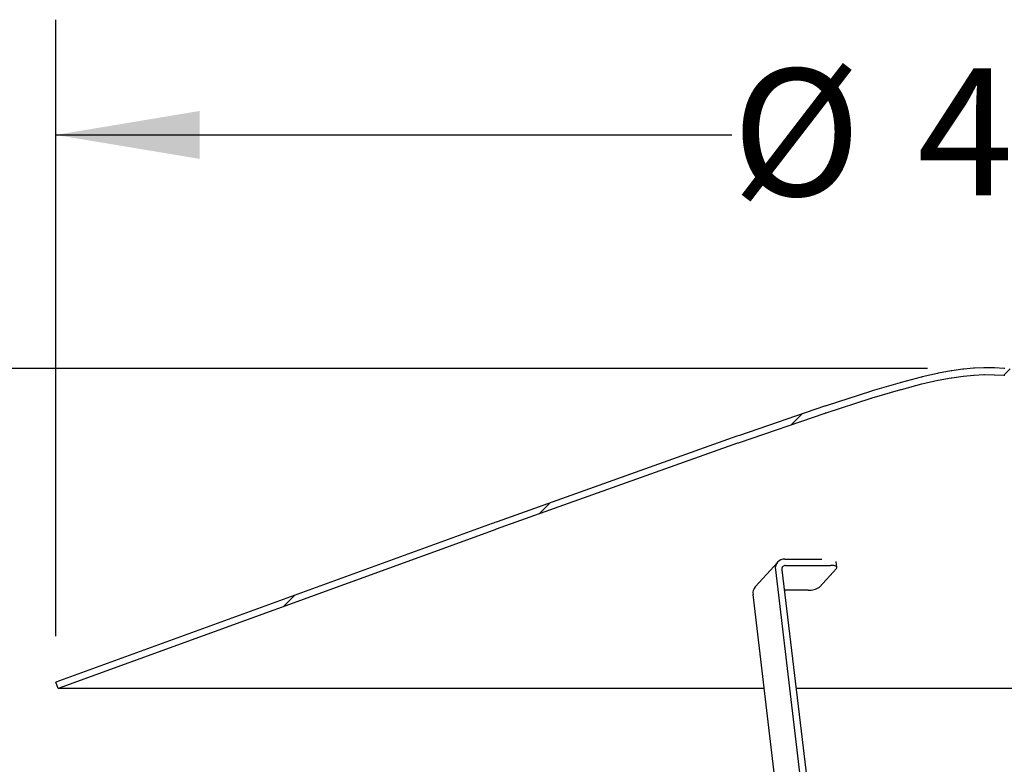
# Model space of a CAD drawing. Units: millimetres. Extents: x 6 to 292, y 3 to 203.
# Drawn here: x 166 to 193, y 88 to 108 of the extents above; entities that cross this region are included whole.
import ezdxf

# ---------------------------------------------------------------- set-up
doc = ezdxf.new("R2010")
doc.units = ezdxf.units.MM
doc.layers.add('DIMS', color=134, linetype='Continuous')
doc.layers.add('DRAWINGS', color=7, linetype='Continuous')
doc.styles.add('SLDTEXTSTYLE0', font='TXT', dxfattribs={"width": 0.605})
doc.dimstyles.new('SLDDIMSTYLE4', dxfattribs={"dimtxt": 3.5, "dimasz": 3.9624, "dimexe": 0, "dimexo": 0.0625, "dimgap": 0.875, "dimtad": 0, "dimtih": 1, "dimtoh": 1, "dimdec": 0, "dimlfac": 8, "dimrnd": 1e-09, "dimzin": 12, "dimdsep": 46, "dimtxsty": 'SLDTEXTSTYLE0', "dimblk1": 'NONE', "dimblk2": 'NONE', "dimsah": 1, "dimcen": 0.09, "dimadec": 0, "dimazin": 3, "dimtfac": 1, "dimtdec": 0, "dimtofl": 0, "dimtmove": 0, "dimatfit": 3, "dimldrblk": 'NONE', "dimfxl": 0, "dimfrac": 2, "dimtolj": 1, "dimtzin": 12, "dimarcsym": 0})
doc.dimstyles.new('SLDDIMSTYLE5', dxfattribs={"dimtxt": 3.5, "dimasz": 3.9624, "dimexe": 0, "dimexo": 0.0625, "dimgap": 0.875, "dimtad": 0, "dimtih": 1, "dimtoh": 1, "dimdec": 0, "dimlfac": 8, "dimrnd": 1e-09, "dimzin": 12, "dimdsep": 46, "dimtxsty": 'SLDTEXTSTYLE0', "dimsah": 1, "dimcen": 0.09, "dimadec": 0, "dimazin": 3, "dimtfac": 1, "dimtdec": 0, "dimtofl": 0, "dimtmove": 0, "dimatfit": 3, "dimfxl": 0, "dimfrac": 2, "dimtolj": 1, "dimtzin": 12, "dimarcsym": 0})

# ---------------------------------------------------------------- blocks, each defined once
blk = doc.blocks.new('_D_5')
at = {"layer": 'DIMS'}
for p, q in [((144.664, 93.35), (149.664, 98.762)), ((149.664, 98.762), (190.76, 98.762)), ((144.664, 93.35), (139.664, 93.35))]:
    blk.add_line(p, q, dxfattribs=at)
at = {"layer": 'DIMS', "insert": (131.643, 95.176), "char_height": 3.5, "attachment_point": 1, "style": 'SLDTEXTSTYLE0'}
blk.add_mtext('211', dxfattribs=at)
blk = doc.blocks.new('_None')
blk = doc.blocks.new('_D_6')
at = {"layer": 'DIMS'}
for p, q in [((166.746, 91.381), (166.746, 108.365)), ((218.096, 91.381), (218.096, 108.365)), ((166.746, 105.19), (185.371, 105.19)), ((218.096, 105.19), (198.495, 105.19))]:
    blk.add_line(p, q, dxfattribs=at)
for points in [[(166.746, 105.19), (170.709, 104.529), (170.709, 105.85)], [(218.096, 105.19), (214.134, 105.85), (214.134, 104.529)]]:
    blk.add_solid(points, dxfattribs=at)
at = {"layer": 'DIMS', "char_height": 3.5, "attachment_point": 1, "style": 'SLDTEXTSTYLE0'}
for s, insert in [('%%c', (185.371, 107.011)), ('411', (190.474, 107.021))]:
    blk.add_mtext(s, dxfattribs=dict(at, insert=insert))

msp = doc.modelspace()

# ---------------------------------------------------------------- hatches: boundary and pattern name
at = {"layer": 'DRAWINGS', "linetype": 'Continuous', "lineweight": 18}
h = msp.add_hatch(dxfattribs=at)
h.set_pattern_fill('ANSI31', color=256, style=0)
edge = h.paths.add_edge_path(flags=0)
edge.add_ellipse((197.3927, 97.0896), major_axis=(1.1563, -0.4539), ratio=0.3522032, start_angle=97.38699, end_angle=99.2206)
edge.add_line((197.3652, 97.5643), (195.9357, 98.0333))
edge.add_ellipse((195.9151, 97.5743), major_axis=(-0.8616, 0.3617), ratio=0.468212, start_angle=279.77163, end_angle=282.46798)
edge.add_line((195.8944, 98.0463), (195.0305, 98.3082))
edge.add_ellipse((195.0137, 97.8476), major_axis=(0.6907, -0.318), ratio=0.5753949, start_angle=103.48833, end_angle=106.18467)
edge.add_line((194.9969, 98.3178), (194.3998, 98.4805))
edge.add_ellipse((194.3854, 98.0187), major_axis=(0.5777, -0.3007), ratio=0.6717317, start_angle=107.92291, end_angle=110.61925)
edge.add_line((194.371, 98.4878), (193.9196, 98.5946))
edge.add_ellipse((193.9068, 98.132), major_axis=(0.494, -0.3023), ratio=0.7554063, start_angle=113.46114, end_angle=116.15748)
edge.add_line((193.894, 98.6002), (193.5288, 98.6719))
edge.add_ellipse((193.5171, 98.2085), major_axis=(0.4223, -0.3209), ratio=0.8248416, start_angle=120.72602, end_angle=123.42237)
edge.add_line((193.5053, 98.676), (193.193, 98.7236))
edge.add_ellipse((193.182, 98.2595), major_axis=(0.3473, -0.3567), ratio=0.8787287, start_angle=130.72304, end_angle=133.41938)
edge.add_line((193.171, 98.7264), (192.8909, 98.756))
edge.add_ellipse((192.8803, 98.2914), major_axis=(0.2494, -0.4073), ratio=0.9160518, start_angle=144.88803, end_angle=147.58438)
edge.add_line((192.8698, 98.7577), (192.6075, 98.7726))
edge.add_ellipse((192.5972, 98.3074), major_axis=(0.109, -0.4545), ratio=0.9361073, start_angle=164.2849, end_angle=166.98125)
edge.add_line((192.5868, 98.7732), (192.3311, 98.775))
edge.add_ellipse((192.3207, 98.3093), major_axis=(-0.0634, -0.4618), ratio=0.9385173, start_angle=186.97926, end_angle=189.67561)
edge.add_line((192.3104, 98.7746), (192.051, 98.7634))
edge.add_ellipse((192.0405, 98.2972), major_axis=(-0.2159, -0.4218), ratio=0.9232362, start_angle=207.66017, end_angle=210.35651)
edge.add_line((192.03, 98.7619), (191.756, 98.7366))
edge.add_ellipse((191.7451, 98.2699), major_axis=(-0.3239, -0.3694), ratio=0.8905522, start_angle=223.20744, end_angle=225.90378)
edge.add_line((191.7343, 98.7341), (191.4324, 98.6919))
edge.add_ellipse((191.4209, 98.2246), major_axis=(-0.403, -0.3289), ratio=0.8410813, start_angle=234.18337, end_angle=236.87971)
edge.add_line((191.4094, 98.6881), (191.0612, 98.6238))
edge.add_ellipse((191.0487, 98.1558), major_axis=(-0.4739, -0.3057), ratio=0.7757561, start_angle=242.07199, end_angle=244.76833)
edge.add_line((191.0363, 98.6187), (190.6127, 98.5229))
edge.add_ellipse((190.5988, 98.0541), major_axis=(-0.5529, -0.2994), ratio=0.6958079, start_angle=248.00487, end_angle=250.70122)
edge.add_line((190.5849, 98.5161), (190.0358, 98.3716))
edge.add_ellipse((190.0198, 97.9017), major_axis=(-0.6558, -0.3111), ratio=0.6027438, start_angle=252.69364, end_angle=255.38998)
edge.add_line((190.0037, 98.3627), (189.2307, 98.1344))
edge.add_ellipse((189.2113, 97.663), major_axis=(-0.8068, -0.3463), ratio=0.498318, start_angle=256.57651, end_angle=259.27285)
edge.add_line((189.1919, 98.1224), (187.969, 97.7288))
edge.add_ellipse((187.9439, 97.255), major_axis=(-1.0569, -0.4216), ratio=0.3844989, start_angle=259.93215, end_angle=262.62849)
edge.add_line((187.9187, 97.7121), (185.5831, 96.9125))
edge.add_ellipse((185.5463, 96.4342), major_axis=(-1.5529, -0.5888), ratio=0.263432, start_angle=262.94766, end_angle=265.644)
edge.add_line((185.5096, 96.8868), (178.9075, 94.5339))
edge.add_ellipse((178.8371, 94.0431), major_axis=(-2.9883, -1.0995), ratio=0.1373994, start_angle=265.75784, end_angle=268.45418)
edge.add_line((178.7667, 94.4832), (166.7461, 90.111))
edge.add_line((166.7461, 90.111), (166.8106, 89.9349))
edge.add_line((166.8106, 89.9349), (178.7969, 94.2946))
edge.add_ellipse((178.8371, 94.0431), major_axis=(-1.7076, -0.6283), ratio=0.1373994, start_angle=265.75784, end_angle=268.45418, ccw=False)
edge.add_line((178.8774, 94.3235), (185.5254, 96.6929))
edge.add_ellipse((185.5463, 96.4342), major_axis=(-0.8874, -0.3365), ratio=0.263432, start_angle=262.94766, end_angle=265.644, ccw=False)
edge.add_line((185.5673, 96.7075), (187.9295, 97.5162))
edge.add_ellipse((187.9439, 97.255), major_axis=(-0.6039, -0.2409), ratio=0.3844989, start_angle=259.93215, end_angle=262.62849, ccw=False)
edge.add_line((187.9582, 97.5258), (189.2002, 97.9255))
edge.add_ellipse((189.2113, 97.663), major_axis=(-0.461, -0.1979), ratio=0.498318, start_angle=256.57651, end_angle=259.27285, ccw=False)
edge.add_line((189.2224, 97.9323), (190.0106, 98.1651))
edge.add_ellipse((190.0198, 97.9017), major_axis=(-0.3747, -0.1778), ratio=0.6027438, start_angle=252.69364, end_angle=255.38998, ccw=False)
edge.add_line((190.029, 98.1702), (190.5909, 98.3181))
edge.add_ellipse((190.5988, 98.0541), major_axis=(-0.3159, -0.1711), ratio=0.6958079, start_angle=248.00487, end_angle=250.70122, ccw=False)
edge.add_line((190.6068, 98.322), (191.0416, 98.4203))
edge.add_ellipse((191.0487, 98.1558), major_axis=(-0.2708, -0.1747), ratio=0.7757561, start_angle=242.07199, end_angle=244.76833, ccw=False)
edge.add_line((191.0558, 98.4232), (191.4143, 98.4895))
edge.add_ellipse((191.4209, 98.2246), major_axis=(-0.2303, -0.1879), ratio=0.8410813, start_angle=234.18337, end_angle=236.87971, ccw=False)
edge.add_line((191.4275, 98.4916), (191.7389, 98.5352))
edge.add_ellipse((191.7451, 98.2699), major_axis=(-0.1851, -0.2111), ratio=0.8905522, start_angle=223.20744, end_angle=225.90378, ccw=False)
edge.add_line((191.7513, 98.5366), (192.0345, 98.5628))
edge.add_ellipse((192.0405, 98.2972), major_axis=(-0.1234, -0.241), ratio=0.9232362, start_angle=207.66017, end_angle=210.35651, ccw=False)
edge.add_line((192.0465, 98.5636), (192.3149, 98.5752))
edge.add_ellipse((192.3207, 98.3093), major_axis=(-0.0363, -0.2639), ratio=0.9385173, start_angle=186.97926, end_angle=189.67561, ccw=False)
edge.add_line((192.3266, 98.5754), (192.5913, 98.5736))
edge.add_ellipse((192.5972, 98.3074), major_axis=(0.0623, -0.2597), ratio=0.9361073, start_angle=164.2849, end_angle=166.98125, ccw=False)
edge.add_line((192.6031, 98.5732), (192.8743, 98.5578))
edge.add_ellipse((192.8803, 98.2914), major_axis=(0.1425, -0.2327), ratio=0.9160518, start_angle=144.88803, end_angle=147.58438, ccw=False)
edge.add_line((192.8864, 98.5569), (193.1757, 98.5263))
edge.add_ellipse((193.182, 98.2595), major_axis=(0.1985, -0.2039), ratio=0.8787287, start_angle=130.72304, end_angle=133.41938, ccw=False)
edge.add_line((193.1883, 98.5247), (193.5104, 98.4756))
edge.add_ellipse((193.5171, 98.2085), major_axis=(0.2413, -0.1834), ratio=0.8248416, start_angle=120.72602, end_angle=123.42237, ccw=False)
edge.add_line((193.5238, 98.4733), (193.8995, 98.3995))
edge.add_ellipse((193.9068, 98.132), major_axis=(0.2823, -0.1727), ratio=0.7554063, start_angle=113.46114, end_angle=116.15748, ccw=False)
edge.add_line((193.9141, 98.3963), (194.3772, 98.2868))
edge.add_ellipse((194.3854, 98.0187), major_axis=(0.3301, -0.1718), ratio=0.6717317, start_angle=107.92291, end_angle=110.61925, ccw=False)
edge.add_line((194.3936, 98.2826), (195.0041, 98.1163))
edge.add_ellipse((195.0137, 97.8476), major_axis=(0.3947, -0.1817), ratio=0.5753949, start_angle=103.48833, end_angle=106.18467, ccw=False)
edge.add_line((195.0233, 98.1108), (195.9033, 97.844))
edge.add_ellipse((195.9151, 97.5743), major_axis=(-0.4923, 0.2067), ratio=0.468212, start_angle=279.77163, end_angle=282.46798, ccw=False)
edge.add_line((195.9269, 97.8366), (197.377, 97.3609))
edge.add_ellipse((197.3927, 97.0896), major_axis=(0.6607, -0.2594), ratio=0.3522032, start_angle=97.38699, end_angle=99.2206, ccw=False)
edge.add_line((197.3984, 97.3537), (198.1662, 97.092))
edge.add_line((198.1662, 97.092), (198.1613, 97.2933))
edge.add_line((198.1613, 97.2933), (197.4026, 97.5518))

# ---------------------------------------------------------------- linework, layer by layer
at = {"color": 7, "linetype": 'Continuous', "lineweight": 25}
for p, q in [((191.7343, 98.7341), (191.4324, 98.6919)), ((192.03, 98.7619), (191.756, 98.7366)), ((192.3104, 98.7746), (192.051, 98.7634)), ((192.5868, 98.7732), (192.3311, 98.775)), ((192.8698, 98.7577), (192.6075, 98.7726)), ((190.5849, 98.5161), (190.0358, 98.3716)), ((191.0363, 98.6187), (190.6127, 98.5229)), ((191.4143, 98.4895), (191.0558, 98.4232)), ((191.4094, 98.6881), (191.0612, 98.6238)), ((191.7389, 98.5352), (191.4275, 98.4916)), ((192.0345, 98.5628), (191.7513, 98.5366)), ((192.3149, 98.5752), (192.0465, 98.5636)), ((192.5913, 98.5736), (192.3266, 98.5754)), ((192.8743, 98.5578), (192.6031, 98.5732)), ((190.0037, 98.3627), (189.2307, 98.1344)), ((190.5909, 98.3181), (190.029, 98.1702)), ((191.0416, 98.4203), (190.6068, 98.322)), ((189.2002, 97.9255), (187.9582, 97.5258)), ((189.1919, 98.1224), (187.969, 97.7288)), ((190.0106, 98.1651), (189.2224, 97.9323)), ((187.9187, 97.7121), (185.5831, 96.9125)), ((187.9295, 97.5162), (185.5673, 96.7075)), ((185.5096, 96.8868), (178.9075, 94.5339)), ((185.5254, 96.6929), (178.8774, 94.3235)), ((178.7667, 94.4832), (166.7461, 90.111)), ((178.7969, 94.2946), (166.8106, 89.9349)), ((186.6317, 93.4207), (186.0153, 92.7366)), ((186.8288, 93.5051), (187.8468, 93.5051)), ((186.8499, 93.3289), (188.0898, 93.3289)), ((188.2609, 93.2731), (188.2413, 93.4375)), ((186.5687, 93.2115), (187.5791, 84.7474)), ((186.7458, 93.2115), (187.7562, 84.7474)), ((188.2489, 93.2434), (187.7866, 92.7304)), ((186.8209, 85.2514), (185.9523, 92.5274)), ((187.4734, 92.6449), (186.8134, 92.6449)), ((166.8106, 89.9349), (166.7461, 90.111)), ((166.9475, 89.9349), (166.8106, 89.9349)), ((166.9493, 89.9349), (166.9475, 89.9349)), ((167.7025, 89.9349), (166.9493, 89.9349)), ((167.7058, 89.9349), (167.7025, 89.9349)), ((168.9235, 89.9349), (167.7058, 89.9349)), ((168.9283, 89.9349), (168.9235, 89.9349)), ((170.5874, 89.9349), (168.9283, 89.9349)), ((170.5936, 89.9349), (170.5874, 89.9349)), ((172.6628, 89.9349), (170.5936, 89.9349)), ((172.6703, 89.9349), (172.6628, 89.9349)), ((175.1107, 89.9349), (172.6703, 89.9349)), ((175.1194, 89.9349), (175.1107, 89.9349)), ((177.8849, 89.9349), (175.1194, 89.9349)), ((177.8946, 89.9349), (177.8849, 89.9349)), ((180.9331, 89.9349), (177.8946, 89.9349)), ((180.9436, 89.9349), (180.9331, 89.9349)), ((184.1978, 89.9349), (180.9436, 89.9349)), ((184.209, 89.9349), (184.1978, 89.9349)), ((186.2618, 89.9349), (184.209, 89.9349)), ((187.6176, 89.9349), (187.1369, 89.9349)), ((187.6292, 89.9349), (187.6176, 89.9349)), ((191.1279, 89.9349), (187.6292, 89.9349)), ((191.1397, 89.9349), (191.1279, 89.9349)), ((194.6626, 89.9349), (191.1397, 89.9349))]:
    msp.add_line(p, q, dxfattribs=at)
at = {"color": 7, "linetype": 'Continuous', "lineweight": 25, "flags": 128}
msp.add_lwpolyline([(188.2489, 93.2434), (188.2594, 93.2601), (188.2604, 93.2761), (188.2519, 93.2909), (188.2342, 93.3039), (188.208, 93.3145), (188.1743, 93.3224), (188.1344, 93.3273), (188.0898, 93.3289)], dxfattribs=at)
at = {"color": 7, "linetype": 'Continuous', "lineweight": 25}
for centre, radius, start, end in [((186.8231, 93.2481), 0.257, 88.72059, 188.20168), ((186.8476, 93.2261), 0.1028, 88.72059, 188.20168), ((186.2107, 92.5636), 0.261, 138.47945, 187.96861), ((187.5052, 93.1448), 0.5009, 266.35691, 304.18089)]:
    msp.add_arc(centre, radius, start, end, dxfattribs=at)
for centre, major_axis, ratio, start_param, end_param in [((191.7451, 98.2699), (-0.3239, -0.3694), 0.8905522, 3.8957047, 3.9427647), ((192.0405, 98.2972), (-0.2159, -0.4218), 0.9232362, 3.6243536, 3.6714137), ((192.3207, 98.3093), (-0.0634, -0.4618), 0.9385173, 3.2634038, 3.3104639), ((192.5972, 98.3074), (0.109, -0.4545), 0.9361073, 2.8673125, 2.9143725), ((192.8803, 98.2914), (0.2494, -0.4073), 0.9160518, 2.5287732, 2.5758333), ((190.5988, 98.0541), (-0.5529, -0.2994), 0.6958079, 4.3285016, 4.3755616), ((191.0487, 98.1558), (-0.4739, -0.3057), 0.7757561, 4.2249532, 4.2720133), ((191.4209, 98.2246), (-0.403, -0.3289), 0.8410813, 4.0872709, 4.1343309), ((191.4209, 98.2246), (-0.2303, -0.1879), 0.8410813, 4.0872709, 4.1343309), ((191.7451, 98.2699), (-0.1851, -0.2111), 0.8905522, 3.8957047, 3.9427647), ((192.0405, 98.2972), (-0.1234, -0.241), 0.9232362, 3.6243536, 3.6714137), ((192.3207, 98.3093), (-0.0363, -0.2639), 0.9385173, 3.2634038, 3.3104639), ((192.5972, 98.3074), (0.0623, -0.2597), 0.9361073, 2.8673125, 2.9143725), ((192.8803, 98.2914), (0.1425, -0.2327), 0.9160518, 2.5287732, 2.5758333), ((190.0198, 97.9017), (-0.6558, -0.3111), 0.6027438, 4.4103361, 4.4573961), ((190.5988, 98.0541), (-0.3159, -0.1711), 0.6958079, 4.3285016, 4.3755616), ((191.0487, 98.1558), (-0.2708, -0.1747), 0.7757561, 4.2249532, 4.2720133), ((189.2113, 97.663), (-0.8068, -0.3463), 0.498318, 4.4781049, 4.5251649), ((189.2113, 97.663), (-0.461, -0.1979), 0.498318, 4.4781049, 4.5251649), ((190.0198, 97.9017), (-0.3747, -0.1778), 0.6027438, 4.4103361, 4.4573961), ((187.9439, 97.255), (-1.0569, -0.4216), 0.3844989, 4.5366718, 4.5837319), ((187.9439, 97.255), (-0.6039, -0.2409), 0.3844989, 4.5366718, 4.5837319), ((185.5463, 96.4342), (-1.5529, -0.5888), 0.263432, 4.5893024, 4.6363625), ((185.5463, 96.4342), (-0.8874, -0.3365), 0.263432, 4.5893024, 4.6363625), ((178.8371, 94.0431), (-2.9883, -1.0995), 0.1373994, 4.6383493, 4.6854094), ((178.8371, 94.0431), (-1.7076, -0.6283), 0.1373994, 4.6383493, 4.6854094)]:
    msp.add_ellipse(centre, major_axis=major_axis, ratio=ratio, start_param=start_param, end_param=end_param, dxfattribs=at)

# ---------------------------------------------------------------- dimensions: what is measured, and where the dimension line sits
at = {"layer": 'DIMS'}
dim = msp.add_linear_dim(base=(218.0964, 105.1898), p1=(166.7461, 90.111), p2=(218.0964, 90.111), angle=0, text='%%c<>', dimstyle='SLDDIMSTYLE5', dxfattribs=at)
dim.commit()
dim.dimension.update_dxf_attribs({"geometry": '_D_6', "text_midpoint": (191.9331, 105.1898), "dimtype": 160})
dim = msp.add_ordinate_dim(feature_location=(192.03, 98.7619), offset=(-52.366, -5.4122), dtype=0, origin=(168.94, 72.3797), dimstyle='SLDDIMSTYLE4', dxfattribs=at)
dim.commit()
dim.dimension.update_dxf_attribs({"geometry": '_D_5', "text_midpoint": (135.6536, 93.3497)})

doc.saveas('drawing.dxf')
